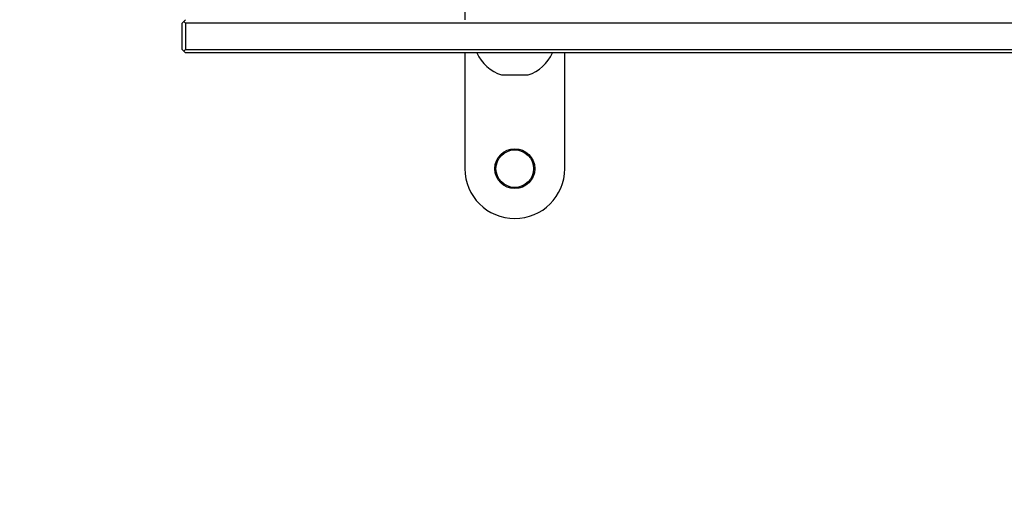
# Model space of a CAD drawing. Units: millimetres. Extents: x 0 to 1297, y 0 to 1228.
# Drawn here: x 352 to 648, y 614 to 760 of the extents above; entities that cross this region are included whole.
import ezdxf
from ezdxf import colors
from ezdxf.entities.mleader import LeaderData, LeaderLine
from ezdxf.math import Vec2, Vec3

# ---------------------------------------------------------------- set-up
doc = ezdxf.new("R2010")
doc.units = ezdxf.units.MM
doc.layers.add('DV1_Défaut', color=7, linetype='Continuous')
doc.layers.add('Défaut', color=7, linetype='Continuous')

# ---------------------------------------------------------------- blocks, each defined once
blk = doc.blocks.new('_DOT')
at = {"color": 0}
blk.add_line((0, 0), (-1, 0), dxfattribs=at)
at = {"color": 0, "const_width": 0.333}
blk.add_lwpolyline([(-0.1665, 0, 1), (0.1665, 0, 1)], format="xyb", close=True, dxfattribs=at)
blk = doc.blocks.new('SE')
at = {"layer": 'DV1_Défaut', "color": 7, "linetype": 'Continuous'}
for p, q in [((486.19, 815.18), (486.19, 760.33)), ((401.19, 759.33), (401.69, 759.83)), ((401.19, 751.33), (401.19, 759.33)), ((401.69, 759.83), (402.19, 760.33)), ((401.69, 759.83), (402.19, 759.33)), ((1000.19, 759.33), (402.19, 759.33)), ((402.19, 759.33), (402.19, 751.33)), ((401.69, 750.83), (401.19, 751.33)), ((402.19, 751.33), (401.69, 750.83)), ((401.69, 750.83), (402.19, 750.33)), ((402.19, 751.33), (1000.19, 751.33)), ((1000.19, 750.33), (402.19, 750.33)), ((486.19, 750.33), (486.19, 715.53)), ((516.19, 715.53), (516.19, 750.33)), ((505.21, 743.69), (497.16, 743.69))]:
    blk.add_line(p, q, dxfattribs=at)
for radius in [6, 5.65]:
    blk.add_circle((501.19, 715.53), radius, dxfattribs=at)
for centre, radius, start, end in [((501.19, 755.53), 12.5, 204.5823, 251.2157), ((501.19, 755.53), 12.5, 288.7843, 335.4177), ((501.19, 715.53), 15, 180, 0)]:
    blk.add_arc(centre, radius, start, end, dxfattribs=at)

msp = doc.modelspace()

# ---------------------------------------------------------------- block references
at = {"layer": 'Défaut'}
msp.add_blockref('SE', (0, 0), dxfattribs=at)

# ---------------------------------------------------------------- leaders
at = {"layer": 'Défaut', "color": 7, "linetype": 'Continuous'}
ml = msp.add_multileader_mtext('Standard', dxfattribs=at)
ml.set_content('{\\pxsm0.9;\\fSolid Edge ISO|b1||i0||c0|p34;\\W1.;06/02/2018\\P}', color=256)
ml.set_leader_properties()
ml.set_arrow_properties(name='DOT')
ml.build(insert=Vec2(0, 0))
ml.multileader.update_dxf_attribs({"leader_type": 0, "dogleg_length": 0, "arrow_head_size": 12})
ctx = ml.context
ctx.base_point, ctx.char_height, ctx.arrow_head_size, ctx.landing_gap_size = Vec3(1035.75, 1220.87), 12, 12, 4.2
notes = []
notes.append((ctx, [(0, (0, 0, 0), (0, 0), (1, 0), 1, [])]))
ctx.mtext.insert = Vec3(1037.75, 1226.99)
for ctx, leaders in notes:
    for number, flags, end, landing, length, lines in leaders:
        leader = LeaderData()
        leader.index, (leader.has_last_leader_line, leader.has_dogleg_vector, leader.attachment_direction) = number, flags
        leader.last_leader_point, leader.dogleg_vector, leader.dogleg_length = Vec3(end), Vec3(landing), length
        for number, points, colour, breaks in lines:
            line = LeaderLine()
            line.index, line.vertices, line.color, line.breaks = number, Vec3.list(points), colors.encode_raw_color(colour), breaks
            leader.lines.append(line)
        ctx.leaders.append(leader)

doc.saveas('drawing.dxf')
